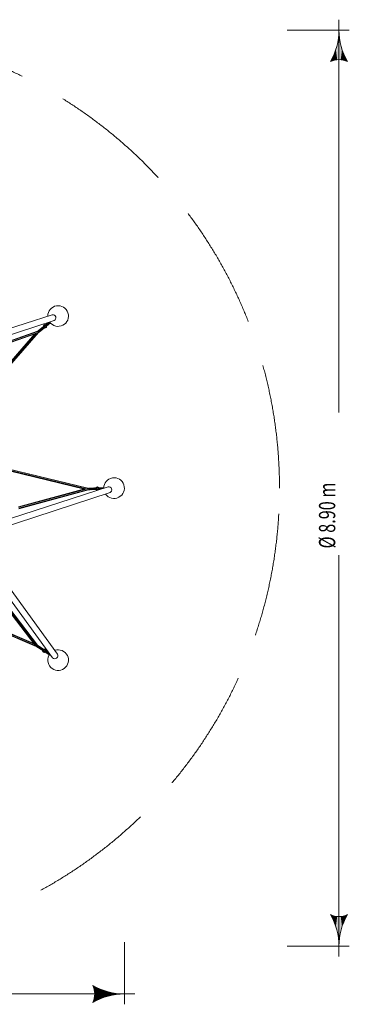
# Model space of a CAD drawing. Units: millimetres. Extents: x -4431 to 5107, y -4994 to 4531.
# Drawn here: x 1919 to 5107, y -4994 to 4531 of the extents above; entities that cross this region are included whole.
import ezdxf

# ---------------------------------------------------------------- set-up
doc = ezdxf.new("R2010")
doc.units = ezdxf.units.MM
doc.header["$MEASUREMENT"] = 0
doc.linetypes.add('GESTRICHELT_2', pattern=[1650, 1200, -450])
doc.layers.add('LINARIUM_Nr_Pióra__7', color=7, linetype='Continuous', lineweight=0)
doc.layers.add('LINARIUM_WYMIAR_Nr_Pióra__1', color=1, linetype='Continuous', lineweight=0)
doc.styles.add('GENERATED_STYLE_1', font='txt', dxfattribs={"width": 0.999153})

msp = doc.modelspace()

# ---------------------------------------------------------------- hatches: boundary and pattern name
at = {"layer": 'LINARIUM_WYMIAR_Nr_Pióra__1', "linetype": 'Continuous'}
for points in [[(5003.2, 4367.7), (5009.9, 4367.7), (5006.5, 4431.4)], [(4976.7, 4243.1), (4989.7, 4144.3), (4993.2, 4304.7)], [(4993.2, 4304.7), (4989.7, 4144.3), (5023.4, 4144.3)], [(4993.2, 4304.7), (5023.4, 4144.3), (5003.2, 4367.7)], [(5003.2, 4367.7), (5023.4, 4144.3), (5009.9, 4367.7)], [(5009.9, 4367.7), (5023.4, 4144.3), (5019.8, 4304.7)], [(5019.8, 4304.7), (5023.4, 4144.3), (5036.4, 4243.1)], [(4953.8, 4183.5), (4956.5, 4138.4), (4976.7, 4243.1)], [(4976.7, 4243.1), (4956.5, 4138.4), (4989.7, 4144.3)], [(5036.4, 4243.1), (5023.4, 4144.3), (5056.6, 4138.4)], [(5036.4, 4243.1), (5056.6, 4138.4), (5059.2, 4183.5)], [(4953.8, 4183.5), (4924.9, 4126.6), (4956.5, 4138.4)], [(5059.2, 4183.5), (5056.6, 4138.4), (5088.2, 4126.6)], [(4924.9, -4126.7), (4953.8, -4183.5), (4956.5, -4138.4)], [(4956.5, -4138.4), (4953.8, -4183.5), (4976.7, -4243.1)], [(4956.5, -4138.4), (4976.7, -4243.1), (4989.7, -4144.4)], [(4989.7, -4144.4), (4976.7, -4243.1), (4993.2, -4304.7)], [(4989.7, -4144.4), (4993.2, -4304.7), (5023.4, -4144.4)], [(5023.4, -4144.4), (4993.2, -4304.7), (5003.2, -4367.8)], [(5023.4, -4144.4), (5003.2, -4367.8), (5009.9, -4367.8)], [(5023.4, -4144.4), (5009.9, -4367.8), (5019.8, -4304.7)], [(5023.4, -4144.4), (5019.8, -4304.7), (5036.4, -4243.1)], [(5023.4, -4144.4), (5036.4, -4243.1), (5056.6, -4138.4)], [(5056.6, -4138.4), (5036.4, -4243.1), (5059.2, -4183.5)], [(5056.6, -4138.4), (5059.2, -4183.5), (5088.2, -4126.7)], [(5009.9, -4367.8), (5003.2, -4367.8), (5006.5, -4431.5)], [(2626.5, -4812.5), (2638.3, -4844.1), (2683.4, -4841.5)], [(2683.4, -4841.5), (2638.3, -4844.1), (2644.2, -4877.3)], [(2683.4, -4841.5), (2644.2, -4877.3), (2644.2, -4911)], [(2683.4, -4841.5), (2644.2, -4911), (2683.4, -4946.9)], [(2683.4, -4841.5), (2683.4, -4946.9), (2743, -4924)], [(2683.4, -4841.5), (2743, -4924), (2743, -4864.3)], [(2638.3, -4944.2), (2626.5, -4975.8), (2683.4, -4946.9)], [(2638.3, -4944.2), (2683.4, -4946.9), (2644.2, -4911)], [(2743, -4864.3), (2743, -4924), (2804.6, -4907.5)], [(2743, -4864.3), (2804.6, -4907.5), (2804.6, -4880.8)], [(2804.6, -4880.8), (2804.6, -4907.5), (2867.6, -4897.5)], [(2804.6, -4880.8), (2867.6, -4897.5), (2867.6, -4890.8)], [(2867.6, -4890.8), (2867.6, -4897.5), (2931.3, -4894.2)]]:
    msp.add_hatch(color=256, dxfattribs=at).paths.add_polyline_path(points)

# ---------------------------------------------------------------- linework, layer by layer
at = {"layer": 'LINARIUM_Nr_Pióra__7', "linetype": 'Continuous'}
for p, q in [((956.2, 1262.5), (2233.8, 1677.6)), ((974.8, 1205.1), (2252.4, 1620.2)), ((2093.3, 1516.8), (2148.7, 1560.5)), ((2095.6, 1511.4), (2153.7, 1557.2)), ((2096.1, 1522), (2148.2, 1563)), ((2100.4, 1525.4), (2098.2, 1520.7)), ((2100.4, 1508.1), (2155.7, 1551.6)), ((2103, 1527.5), (2101.3, 1523.1)), ((2106.2, 1529.9), (2105.1, 1526.1)), ((2107.5, 1520.8), (2105.1, 1526.1)), ((2106, 1509.4), (2158.1, 1550.5)), ((2109.7, 1532.7), (2109.3, 1529.4)), ((2112, 1524.4), (2109.3, 1529.4)), ((2112, 1524.4), (2116.3, 1520.5)), ((2113.6, 1535.8), (2113.8, 1533)), ((2116.9, 1528.2), (2113.8, 1533)), ((2120.8, 1524.1), (2116.9, 1528.2)), ((2117.6, 1538.9), (2118.6, 1536.8)), ((2118.6, 1536.8), (2122, 1532.2)), ((2123.5, 1523.2), (2120.8, 1524.1)), ((2121.7, 1542.2), (2123.5, 1540.6)), ((2122, 1532.2), (2125.6, 1527.9)), ((2127.1, 1536.3), (2123.5, 1540.6)), ((2127.5, 1526.4), (2125.6, 1527.9)), ((2125.7, 1545.4), (2128.3, 1544.4)), ((2130.5, 1531.7), (2127.1, 1536.3)), ((2128.3, 1544.4), (2132.3, 1540.3)), ((2129.6, 1548.4), (2132.7, 1547.9)), ((2131.6, 1529.6), (2130.5, 1531.7)), ((2134.3, 1549.1), (2131.2, 1549.7)), ((2135.3, 1535.5), (2132.3, 1540.3)), ((2136.9, 1544), (2132.7, 1547.9)), ((2135.5, 1550.1), (2132.9, 1551)), ((2134.3, 1549.1), (2138.4, 1545.2)), ((2134.7, 1552.4), (2136.9, 1551.2)), ((2135.3, 1535.5), (2135.6, 1532.8)), ((2135.5, 1550.1), (2139.5, 1546.1)), ((2136.5, 1553.8), (2138.2, 1552.2)), ((2140.7, 1547), (2136.9, 1551.2)), ((2136.9, 1544), (2139.7, 1539)), ((2138.2, 1552.2), (2141.8, 1547.9)), ((2139.8, 1553.4), (2138.3, 1555.3)), ((2138.4, 1545.2), (2141.3, 1540.2)), ((2139.5, 1546.1), (2142.6, 1541.2)), ((2139.7, 1539), (2139.5, 1535.8)), ((2143.3, 1549), (2139.8, 1553.4)), ((2140.7, 1547), (2143.9, 1542.3)), ((2141.3, 1540.2), (2141.1, 1537.1)), ((2145.2, 1543.3), (2141.8, 1547.9)), ((2142.6, 1541.2), (2142.8, 1538.5)), ((2146.8, 1544.6), (2143.3, 1549)), ((2143.9, 1542.3), (2144.6, 1539.9)), ((2146.4, 1541.3), (2145.2, 1543.3)), ((2146.8, 1544.6), (2148.2, 1542.7)), ((2148.2, 1569.3), (2147.6, 1564.3)), ((2147.6, 1564.3), (2147.9, 1562.9)), ((2148.4, 1569.6), (2147.8, 1564.6)), ((2147.8, 1564.6), (2148.8, 1559.7)), ((2150.3, 1573.8), (2148.2, 1569.3)), ((2150.5, 1574.1), (2148.4, 1569.6)), ((2148.8, 1559.7), (2151.2, 1555.4)), ((2150.5, 1574), (2150.3, 1573.8)), ((2153.9, 1577.8), (2150.5, 1574.1)), ((2151.3, 1555.3), (2154.9, 1551.9)), ((2151.3, 1555.3), (2151.3, 1555.3)), ((2158.3, 1580.2), (2153.9, 1577.8)), ((2154.9, 1551.9), (2159.5, 1549.8)), ((2157.3, 1569.8), (2155.8, 1565.1)), ((2155.8, 1565.1), (2157.4, 1560.5)), ((2161.2, 1572.8), (2157.3, 1569.8)), ((2159.3, 1571.3), (2157.3, 1569.7)), ((2157.4, 1560.5), (2158.9, 1559.4)), ((2157.6, 1560.3), (2161.6, 1557.5)), ((2157.8, 1550.2), (2159.3, 1549.5)), ((2163.2, 1581.2), (2158.3, 1580.2)), ((2164.2, 1549), (2159.3, 1549.5)), ((2159.5, 1549.8), (2164.5, 1549.2)), ((2165.9, 1572.8), (2161, 1572.6)), ((2163.7, 1572.8), (2161.1, 1572.7)), ((2166.2, 1572.9), (2161.2, 1572.8)), ((2161.6, 1557.5), (2166.6, 1557.7)), ((2168.2, 1580.6), (2163.2, 1581.2)), ((2169.2, 1549.9), (2164.2, 1549)), ((2164.5, 1549.2), (2169.4, 1550.2)), ((2165.8, 1572.8), (2165.8, 1572.9)), ((2170, 1570.1), (2165.9, 1572.8)), ((2170.2, 1570.1), (2166.2, 1572.9)), ((2166.6, 1557.7), (2170.4, 1560.7)), ((2169.8, 1570.2), (2167.9, 1571.5)), ((2170.4, 1560.7), (2167.9, 1558.7)), ((2172.7, 1578.5), (2168.2, 1580.6)), ((2169.2, 1549.9), (2173.5, 1552.4)), ((2169.4, 1550.2), (2173.7, 1552.6)), ((2169.8, 1570.2), (2169.8, 1570.2)), ((2171.7, 1565.4), (2170, 1570.1)), ((2170.1, 1579.7), (2199.6, 1603)), ((2171.8, 1565.4), (2170.2, 1570.1)), ((2170.4, 1560.7), (2171.8, 1565.4)), ((2170.4, 1560.7), (2171.7, 1565.4)), ((2176.4, 1575.1), (2172.7, 1578.5)), ((2173, 1578.3), (2207.6, 1605.6)), ((2173.5, 1552.4), (2176.9, 1556.1)), ((2173.7, 1552.6), (2177.1, 1556.3)), ((2212.4, 1603.4), (2176.4, 1575.1)), ((2178.8, 1570.8), (2176.4, 1575.1)), ((2176.9, 1556.1), (2177, 1556.1)), ((2177.1, 1556.3), (2179.2, 1560.9)), ((2178.8, 1570.9), (2215.1, 1599.5)), ((2179.8, 1565.8), (2178.8, 1570.8)), ((2179.2, 1560.9), (2179.8, 1565.8)), ((2179.4, 1567.7), (2216.9, 1597.3)), ((1152.9, 446.6), (2065.9, 1490.8)), ((2074.5, 1493.8), (1154.5, 441.6)), ((1157.7, 431.7), (2099.6, 1508.8)), ((2101.2, 1503.9), (1159.3, 426.7)), ((1426, 1284.2), (2091.1, 1518.8)), ((2094.5, 1515.2), (1429.2, 1280.6)), ((2097.8, 1506.8), (1432.6, 1272.3)), ((2079.6, 1495.6), (1432.7, 1267.5)), ((2093.8, 1517.8), (2091.1, 1518.8)), ((2096.1, 1522), (2093.5, 1517.3)), ((2093.7, 1517.8), (2096.1, 1522)), ((2094, 1517.4), (2096.9, 1522.6)), ((2094, 1517.4), (2095.7, 1511.5)), ((2095.7, 1518.7), (2098.3, 1523.7)), ((2097.6, 1513), (2095.7, 1518.7)), ((2095.7, 1511.5), (2101, 1508.5)), ((2096.1, 1522), (2096.1, 1522)), ((2097.6, 1513), (2102.7, 1509.8)), ((2100.9, 1507.9), (2097.9, 1506.8)), ((2100.2, 1515), (2098.2, 1520.7)), ((2105.2, 1511.8), (2100.2, 1515)), ((2100.2, 1506.9), (2100.9, 1507.9)), ((2101.2, 1503.9), (2100.6, 1507.4)), ((2100.9, 1507.9), (2100.8, 1508.1)), ((2100.9, 1508), (2106, 1509.5)), ((2106, 1509.4), (2100.9, 1508)), ((2101, 1508.5), (2106.8, 1510)), ((2103.5, 1517.7), (2101.3, 1523.1)), ((2108.2, 1511.2), (2102.7, 1509.8)), ((2103.5, 1517.7), (2108.3, 1514.3)), ((2110.3, 1512.8), (2105.2, 1511.8)), ((2106, 1509.4), (2106, 1509.4)), ((2107.5, 1520.8), (2112.1, 1517.2)), ((2108.3, 1514.3), (2112.9, 1514.9)), ((2116.1, 1517.4), (2112.1, 1517.2)), ((2119.6, 1520.2), (2116.3, 1520.5)), ((1189.2, 334.9), (2579.1, -0.1)), ((1189.9, 332.5), (2582.9, -3.2)), ((2557.5, -6), (1193.1, 322.9)), ((1195.4, 315.6), (2544.4, -9.5)), ((1497.1, -401.9), (2774.6, 13.2)), ((2590.1, -0.4), (2656.4, 2.2)), ((2603, 0.1), (2599.8, -2.4)), ((2605.2, -2.2), (2607.5, 0.2)), ((2611, -2), (2612.4, 0.4)), ((2617.1, -1.7), (2617.5, 0.6)), ((2623.3, -1.5), (2622.7, 0.8)), ((2629.4, -1.2), (2627.9, 1)), ((2632.8, 1.2), (2635, -1)), ((2634.9, 1.3), (2637, -0.9)), ((2637.1, 1.4), (2638.6, -0.9)), ((2639.3, 1.5), (2640.3, -0.8)), ((2641.6, 1.6), (2642, -0.8)), ((2644, -0.7), (2643.9, 1.7)), ((2657.1, 3.6), (2655, -1)), ((2656.7, 3.5), (2656.1, 2.1)), ((2656.7, 3.5), (2660.1, 7.2)), ((2660.5, 7.3), (2657.1, 3.6)), ((2664.5, 9.6), (2660.1, 7.2)), ((2664.9, 9.7), (2660.5, 7.3)), ((2667.8, 2.3), (2663.9, -0.7)), ((2664.8, 9.7), (2664.5, 9.6)), ((2669.8, 10.7), (2664.9, 9.7)), ((2667.7, 2.2), (2670.3, 2.3)), ((2672.7, 2.3), (2667.8, 2.3)), ((2674.7, 10.1), (2669.8, 10.7)), ((2676.5, -0.4), (2672.5, 2.3)), ((2674.8, 0.9), (2672.6, 2.3)), ((2676.8, -0.5), (2672.7, 2.3)), ((2679.3, 8), (2674.7, 10.1)), ((2683, 4.6), (2679.3, 8)), ((2685.4, 0.2), (2683, 4.6)), ((2731.9, 4.6), (2684, 2.8)), ((2686.4, -4.7), (2685.4, 0.2)), ((2732.2, 1.7), (2685.5, -0.1)), ((1515.6, -459.3), (2793.3, -44.1)), ((1905.8, -182.3), (2559.5, -5.4)), ((2585.1, -3), (1908.3, -186.2)), ((2585.2, -12.3), (1910.8, -194.8)), ((2584.1, -17.4), (1910.8, -199.6)), ((2579, -0.2), (2579.2, -0.1)), ((2585.6, -2.7), (2579.2, -0.1)), ((2583.1, -1.1), (2579.7, -0.3)), ((2580.8, -18.3), (2581.3, -18.4)), ((2581.3, -18.4), (2581.6, -18.1)), ((2583, -16.2), (2585.3, -13.2)), ((2584.3, -2.2), (2583.1, -1.1)), ((2583.6, -8.7), (2657.5, -5.8)), ((2583.7, -8.7), (2585.8, -3)), ((2583.7, -8.7), (2586.2, -14.3)), ((2584.1, -17.4), (2586.1, -14.7)), ((2585.1, -3), (2655.3, -0.2)), ((2585.3, -14.3), (2655.8, -11.5)), ((2585.4, -2.6), (2590.1, -0.4)), ((2590.2, -0.4), (2585.4, -2.6)), ((2585.7, -14.5), (2590.8, -16.4)), ((2591.2, -0.4), (2585.8, -3)), ((2590.8, -16.4), (2586, -14.7)), ((2586.1, -8.6), (2588, -2.9)), ((2588.4, -14.2), (2586.1, -8.6)), ((2591.8, -16.4), (2586.2, -14.3)), ((2588, -2.9), (2593, -0.3)), ((2593.6, -16.3), (2588.4, -14.2)), ((2591.1, -2.7), (2589.4, -8.5)), ((2589.4, -8.5), (2591.5, -14.1)), ((2590.1, -0.4), (2590.2, -0.5)), ((2590.8, -16.4), (2657.1, -13.8)), ((2590.8, -16.4), (2590.8, -16.4)), ((2595.6, -0.2), (2591.1, -2.7)), ((2596.2, -16.2), (2591.5, -14.1)), ((2593.7, -8.3), (2595.1, -2.6)), ((2593.7, -8.3), (2595.5, -13.9)), ((2595.1, -2.6), (2599, -0.1)), ((2595.5, -13.9), (2599.6, -16.1)), ((2599.8, -2.4), (2598.7, -8.1)), ((2600.3, -13.7), (2598.7, -8.1)), ((2600.3, -13.7), (2603.6, -15.9)), ((2604.4, -7.9), (2605.2, -2.2)), ((2604.4, -7.9), (2605.6, -13.5)), ((2605.6, -13.5), (2608.1, -15.7)), ((2611, -2), (2610.6, -7.6)), ((2610.6, -7.6), (2611.5, -13.3)), ((2613, -15.6), (2611.5, -13.3)), ((2617.1, -1.7), (2617.1, -7.4)), ((2617.5, -13), (2617.1, -7.4)), ((2618.2, -15.4), (2617.5, -13)), ((2623.3, -1.5), (2623.7, -7.1)), ((2623.7, -12.8), (2623.4, -15.2)), ((2623.7, -12.8), (2623.7, -7.1)), ((2629.8, -12.6), (2628.5, -15)), ((2630.2, -6.9), (2629.4, -1.2)), ((2629.8, -12.6), (2630.2, -6.9)), ((2633.4, -14.8), (2635.4, -12.3)), ((2636.1, -6.6), (2635, -1)), ((2635.4, -12.3), (2636.1, -6.6)), ((2635.5, -14.7), (2637.4, -12.3)), ((2637, -0.9), (2638.1, -6.6)), ((2637.4, -12.3), (2638.1, -6.6)), ((2637.7, -14.6), (2639.1, -12.2)), ((2639.5, -6.5), (2638.6, -0.9)), ((2639.1, -12.2), (2639.5, -6.5)), ((2640.7, -12.1), (2639.9, -14.5)), ((2640.9, -6.5), (2640.3, -0.8)), ((2640.7, -12.1), (2640.9, -6.5)), ((2642, -0.8), (2642.4, -6.4)), ((2642.2, -14.4), (2642.5, -12.1)), ((2642.4, -6.4), (2642.5, -12.1)), ((2644, -0.7), (2644.2, -6.3)), ((2644.4, -12), (2644.2, -6.3)), ((2644.4, -12), (2644.5, -14.3)), ((2655, -1), (2654.4, -5.9)), ((2654.4, -5.9), (2654.4, -5.9)), ((2654.4, -6), (2655.4, -10.8)), ((2655.4, -10.8), (2657.8, -15.2)), ((2656.7, -13.8), (2657.5, -15.3)), ((2657.5, -15.3), (2661.2, -18.7)), ((2657.8, -15.2), (2661.5, -18.6)), ((2665.7, -20.8), (2661.2, -18.7)), ((2661.5, -18.6), (2666, -20.7)), ((2663.9, -0.7), (2662.4, -5.4)), ((2662.4, -5.4), (2662.9, -7.1)), ((2662.4, -5.6), (2664.1, -10.2)), ((2664.1, -10.2), (2668.2, -13)), ((2665.7, -20.8), (2668.9, -21.2)), ((2666, -20.7), (2669.2, -21.1)), ((2668.2, -13), (2673.1, -12.8)), ((2673, -12.8), (2669.9, -12.9)), ((2676.9, -9.8), (2673, -12.8)), ((2673.1, -12.8), (2677, -9.8)), ((2676.5, -0.3), (2676.5, -0.3)), ((2678.2, -5), (2676.5, -0.4)), ((2678.4, -5.1), (2676.8, -0.5)), ((2678.2, -5), (2676.9, -9.8)), ((2677, -9.8), (2678.4, -5.1)), ((2678.2, -4.8), (2677.4, -2.6)), ((2678.2, -4.8), (2678.2, -4.8)), ((2680.8, -17.3), (2683.7, -14.2)), ((2683.7, -14.2), (2685.8, -9.6)), ((2684.5, -12.4), (2697.4, -11.9)), ((2685.8, -9.6), (2686.4, -4.7)), ((2707.5, -8.6), (2685.8, -9.5)), ((2686.4, -4.8), (2724, -3.3)), ((1447.3, -554.7), (2237, -1641.5)), ((1496.2, -519.3), (2285.7, -1606.1)), ((764.1, -970.8), (2079.6, -1533.7)), ((2083.5, -1530.5), (768.3, -967.7)), ((776.8, -961.5), (2061.4, -1511.2)), ((781.1, -958.5), (2055.8, -1503.9)), ((1647.9, -970.9), (2064.5, -1515.2)), ((2080.8, -1529.1), (1652.5, -969.5)), ((2087.8, -1523.4), (1659.5, -963.7)), ((1661.9, -959.5), (2090.2, -1519.3)), ((2090, -1522), (2085, -1525.4)), ((2086.9, -1526.7), (2091.8, -1523.2)), ((2089.2, -1521.4), (2147.9, -1560.7)), ((2095.1, -1522.6), (2089.5, -1521.4)), ((2090, -1521.5), (2095, -1522.5)), ((2090, -1522), (2095.9, -1523.1)), ((2090.2, -1521.6), (2090.2, -1519.3)), ((2091.8, -1523.2), (2097.4, -1524.1)), ((2095, -1522.5), (2095, -1522.5)), ((2095, -1522.5), (2150.2, -1559.4)), ((2079.6, -1533.7), (2082.8, -1531.9)), ((2081.2, -1529.7), (2083, -1532)), ((2081.9, -1531.7), (2083, -1532)), ((2083, -1532), (2083.5, -1531.6)), ((2083.2, -1531.1), (2141.6, -1570.1)), ((2086.1, -1535.8), (2083.4, -1531.7)), ((2086.2, -1535.9), (2083.4, -1531.7)), ((2085, -1525.4), (2083.7, -1531.4)), ((2083.7, -1531.4), (2087, -1536.4)), ((2084.9, -1525.4), (2146.3, -1566.4)), ((2086.9, -1526.7), (2085.5, -1532.6)), ((2088.5, -1537.4), (2085.5, -1532.6)), ((2086.1, -1535.8), (2086.1, -1535.8)), ((2086.1, -1535.8), (2141.3, -1572.7)), ((2089.7, -1528.6), (2088.1, -1534.3)), ((2088.1, -1534.3), (2090.7, -1538.9)), ((2089.7, -1528.6), (2094.4, -1524.9)), ((2093.2, -1531), (2091.5, -1536.6)), ((2091.5, -1536.6), (2093.5, -1540.7)), ((2097.7, -1527.2), (2093.2, -1531)), ((2099.6, -1525.6), (2094.4, -1524.9)), ((2095.4, -1539.2), (2097.4, -1533.8)), ((2095.4, -1539.2), (2096.8, -1543)), ((2097.4, -1533.8), (2101.7, -1529.8)), ((2102.4, -1527.4), (2097.7, -1527.2)), ((2099.9, -1542.2), (2102.2, -1536.9)), ((2100.6, -1545.5), (2099.9, -1542.2)), ((2101.7, -1529.8), (2105.7, -1529.7)), ((2106.2, -1532.8), (2102.2, -1536.9)), ((2104.6, -1548.2), (2104.7, -1545.4)), ((2104.7, -1545.4), (2107.3, -1540.4)), ((2106.2, -1532.8), (2109.5, -1532.2)), ((2111, -1536), (2107.3, -1540.4)), ((2109.8, -1548.8), (2108.9, -1551.1)), ((2112.7, -1544), (2109.8, -1548.8)), ((2113.5, -1534.9), (2111, -1536)), ((2112.7, -1544), (2116.1, -1539.4)), ((2114.9, -1552.3), (2113.2, -1553.9)), ((2114.9, -1552.3), (2118.2, -1547.7)), ((2116.1, -1539.4), (2117.8, -1537.7)), ((2117.5, -1556.8), (2120, -1555.7)), ((2121.2, -1542.9), (2118.2, -1547.7)), ((2120, -1555.7), (2123.6, -1551.3)), ((2122.1, -1540.6), (2121.2, -1542.9)), ((2121.6, -1559.5), (2124.6, -1558.8)), ((2123.3, -1560.7), (2126.3, -1559.9)), ((2126.3, -1546.2), (2123.6, -1551.3)), ((2128.5, -1554.5), (2124.6, -1558.8)), ((2127.7, -1560.8), (2125.1, -1561.9)), ((2126.4, -1543.5), (2126.3, -1546.2)), ((2126.3, -1559.9), (2130.2, -1555.7)), ((2129.1, -1561.7), (2127, -1563.2)), ((2127.7, -1560.8), (2131.3, -1556.4)), ((2130.9, -1549.3), (2128.5, -1554.5)), ((2128.9, -1564.4), (2130.5, -1562.7)), ((2132.5, -1557.2), (2129.1, -1561.7)), ((2130.2, -1555.7), (2132.6, -1550.5)), ((2130.9, -1549.3), (2130.5, -1546.2)), ((2130.5, -1562.7), (2133.8, -1558)), ((2132.2, -1563.8), (2130.8, -1565.7)), ((2134, -1551.4), (2131.3, -1556.4)), ((2132.2, -1547.4), (2132.6, -1550.5)), ((2135.3, -1559.1), (2132.2, -1563.8)), ((2135.4, -1552.3), (2132.5, -1557.2)), ((2136.8, -1553.3), (2133.8, -1558)), ((2134, -1551.4), (2134, -1548.6)), ((2135.3, -1559.1), (2138.4, -1554.4)), ((2135.9, -1549.9), (2135.4, -1552.3)), ((2136.8, -1553.3), (2137.8, -1551.1)), ((2138.4, -1554.4), (2139.7, -1552.4)), ((2140.8, -1574.1), (2141, -1572.5)), ((2140.8, -1574.1), (2141.7, -1579)), ((2141.7, -1569.3), (2141.1, -1574.2)), ((2141.1, -1574.2), (2142.1, -1579.2)), ((2143.7, -1564.8), (2141.7, -1569.3)), ((2141.7, -1579), (2144.2, -1583.4)), ((2142.1, -1579.2), (2144.5, -1583.5)), ((2147.2, -1561.1), (2143.8, -1564.7)), ((2143.8, -1564.7), (2143.8, -1564.7)), ((2147.9, -1586.8), (2144.2, -1583.4)), ((2144.5, -1583.5), (2148.2, -1586.9)), ((2151.5, -1558.6), (2147.2, -1561.1)), ((2152.4, -1588.9), (2147.9, -1586.8)), ((2148.2, -1586.9), (2152.7, -1589)), ((2150.4, -1569.2), (2149.1, -1573.9)), ((2149.1, -1573.9), (2150.8, -1578.5)), ((2151.2, -1558.5), (2149.9, -1559.2)), ((2150.6, -1569), (2150, -1570.7)), ((2154.5, -1566), (2150.6, -1569)), ((2150.8, -1578.5), (2154.8, -1581.3)), ((2151.2, -1558.5), (2156.1, -1557.5)), ((2156.4, -1557.6), (2151.5, -1558.6)), ((2154.8, -1581.2), (2152.2, -1579.5)), ((2152.4, -1588.9), (2152.5, -1588.9)), ((2152.7, -1589), (2157.7, -1589.6)), ((2159.4, -1566), (2154.5, -1566)), ((2159.7, -1581), (2154.8, -1581.2)), ((2154.8, -1581.3), (2159.7, -1581.2)), ((2161.1, -1558.1), (2156.1, -1557.5)), ((2161.4, -1558.2), (2156.4, -1557.6)), ((2157.7, -1589.6), (2162.6, -1588.6)), ((2159.3, -1566), (2161.4, -1567.4)), ((2163.5, -1568.8), (2159.4, -1566)), ((2163.6, -1578), (2159.7, -1581)), ((2159.7, -1581.2), (2163.7, -1578.2)), ((2161.3, -1558.2), (2161.1, -1558.1)), ((2166, -1560.3), (2161.4, -1558.2)), ((2162.6, -1588.6), (2167, -1586.2)), ((2164.3, -1571.2), (2163.3, -1568.7)), ((2165, -1573.2), (2163.3, -1568.7)), ((2165.1, -1573.5), (2163.5, -1568.8)), ((2165, -1573.2), (2163.6, -1578)), ((2163.7, -1578.2), (2165.1, -1573.5)), ((2163.7, -1577.8), (2164.3, -1575.5)), ((2163.7, -1577.8), (2163.7, -1577.8)), ((2164.3, -1587.7), (2204.4, -1614.5)), ((2164.9, -1573.2), (2165, -1573.1)), ((2169.6, -1563.7), (2166, -1560.3)), ((2167, -1586.2), (2170.4, -1582.5)), ((2206, -1612.1), (2167.1, -1586.1)), ((2172.1, -1568.1), (2169.6, -1563.7)), ((2170.3, -1582.6), (2208.8, -1608.3)), ((2170.4, -1582.5), (2172.5, -1578)), ((2173.1, -1573), (2172.1, -1568.1)), ((2208.5, -1602.4), (2172.3, -1578.3)), ((2172.5, -1578), (2173.1, -1573)), ((2172.8, -1575.1), (2203.5, -1595.6))]:
    msp.add_line(p, q, dxfattribs=at)
for centre, radius, start, end in [((2290.8, 1664.4), 100, 215.54992, 180.45448), ((2238.4, 1647.4), 30.6, 297.33681, 98.66521), ((2831.6, 0), 100, 215.55032, 180.45488), ((2779.2, -17), 30.6, 297.33721, 98.66561), ((2290.8, -1664.3), 100, 143.54992, 108.45448), ((2258.4, -1619.8), 30.6, 225.33681, 26.66521)]:
    msp.add_arc(centre, radius, start, end, dxfattribs=at)
at = {"layer": 'LINARIUM_WYMIAR_Nr_Pióra__1', "linetype": 'Continuous'}
for p, q in [((5006.5, 4531.4), (5006.5, 731.8)), ((4506.5, 4431.4), (5106.5, 4431.4)), ((4924.9, 4126.6), (4953.8, 4183.5)), ((5059.2, 4183.5), (5088.2, 4126.6)), ((5006.5, -4531.5), (5006.5, -647.9)), ((4953.8, -4183.5), (4924.9, -4126.7)), ((5088.2, -4126.7), (5059.2, -4183.5)), ((2931.3, -4394.2), (2931.3, -4994.2)), ((4506.5, -4431.5), (5106.5, -4431.5)), ((2638.3, -4844.1), (2626.5, -4812.5)), ((3031.3, -4894.2), (731.8, -4894.2)), ((2626.5, -4975.8), (2638.3, -4944.2))]:
    msp.add_line(p, q, dxfattribs=at)
at = {"layer": 'LINARIUM_WYMIAR_Nr_Pióra__1', "linetype": 'GESTRICHELT_2'}
msp.add_circle((0, 0), 4431.5, dxfattribs=at)
at = {"layer": 'LINARIUM_WYMIAR_Nr_Pióra__1', "linetype": 'Continuous'}
for centre, radius, start, end in [((4396.9, 4431.4), 609.6, 330, 0), ((5616.1, 4431.4), 609.6, 180, 210), ((5006.5, 3955.2), 189.9, 64.52902, 115.47098), ((4396.9, -4431.5), 609.6, 0, 30), ((5006.5, -3955.2), 189.9, 244.52902, 295.47098), ((5616.1, -4431.5), 609.6, 150, 180), ((2931.3, -4284.6), 609.6, 240, 270), ((2455.1, -4894.2), 189.9, 334.52902, 25.47098), ((2931.3, -5503.8), 609.6, 90, 120)]:
    msp.add_arc(centre, radius, start, end, dxfattribs=at)

# ---------------------------------------------------------------- texts
at = {"layer": 'LINARIUM_WYMIAR_Nr_Pióra__1', "linetype": 'Continuous', "insert": (4970.6, -583.9), "char_height": 157.5, "attachment_point": 7, "rotation": 90, "style": 'GENERATED_STYLE_1'}
msp.add_mtext('{\\W0.730400x;Ø 8.90 m}', dxfattribs=at)

doc.saveas('drawing.dxf')
